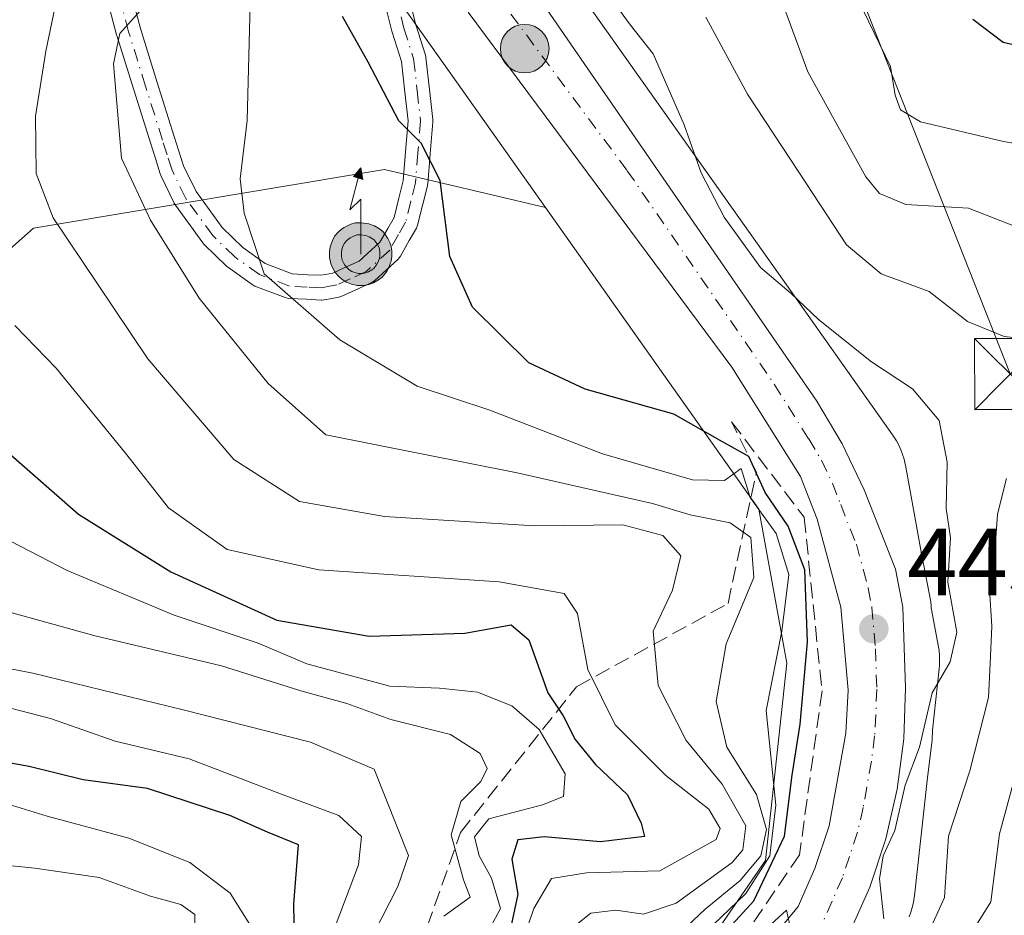
# Model space of a CAD drawing. Units: metres. Extents: x 637360 to 640073, y 4769141 to 4771483.
# Drawn here: x 637696 to 637800, y 4769464 to 4769558 of the extents above; entities that cross this region are included whole.
import ezdxf

# ---------------------------------------------------------------- set-up
doc = ezdxf.new("R2010")
doc.units = ezdxf.units.M
doc.header["$MEASUREMENT"] = 0
doc.linetypes.add('DGN Style 3', pattern=[2.307223458686699, 1.648016756204785, -0.6592067024819142])
doc.linetypes.add('DGN Style 4', pattern=[2.6384748266838614, 1.318413404963828, -0.6592067024819142, 0.001648016756204785, -0.6592067024819142])
for name, color, linetype, lineweight in [('Antena puntual', 7, 'Continuous', 0), ('Arbolado forestal CxS', 92, 'Continuous', 0), ('Camino Cxs', 7, 'Continuous', 0), ('Camino eje', 30, 'DGN Style 4', 13), ('Carretera de calzada única Cxs', 7, 'Continuous', 13), ('Carretera de calzada única eje', 7, 'DGN Style 4', 0), ('Comarca', 135, 'Continuous', 13), ('Curva de nivel maestra', 30, 'Continuous', 30), ('Curva de nivel normal', 30, 'Continuous', 0), ('Municipio CxS', 4, 'Continuous', 0), ('Núcleo urbano CxS', 7, 'Continuous', 0), ('Pista pavimentada Cxs', 135, 'Continuous', 0), ('Prado CxS', 92, 'Continuous', 0), ('Punto de cota en terreno', 7, 'Continuous', 0), ('Punto kilométrico de carretera', 7, 'Continuous', 0), ('Rótulo de punto de cota en terreno', 7, 'Continuous', 0), ('Talud superficial', 30, 'DGN Style 3', 0), ('Tendido', 6, 'Continuous', 0), ('Torre de tendido puntual', 7, 'Continuous', 0)]:
    doc.layers.add(name, color=color, linetype=linetype, lineweight=lineweight)
doc.styles.add('Style-Arial', font='txt')

# ---------------------------------------------------------------- blocks, each defined once
blk = doc.blocks.new('5PATER')
at = {"layer": 'Punto de cota en terreno', "linetype": 'Continuous', "lineweight": 0}
h = blk.add_hatch(color=51, dxfattribs=at)
edge = h.paths.add_edge_path()
edge.add_ellipse((0, 0), major_axis=(-0.1095731443231308, -0.1110710700762829), ratio=0.9994222409660322, start_angle=0, end_angle=360)
blk = doc.blocks.new('*U14')
at = {"layer": 'Camino Cxs', "color": 7, "linetype": 'Continuous', "lineweight": 0}
for points in [[(637706.2969000004, 4769567.1273, 475.9426999999997), (637708.8444999997, 4769557.4857, 463.5629000000045), (637710.6256999997, 4769551.7985, 473.9493999999977), (637712.4045000002, 4769546.112500001, 475.5099000000046), (637712.8985000001, 4769544.5711, 474.8669999999984), (637713.3909, 4769543.0273, 474.1278000000021), (637714.7006999999, 4769540.3091, 470.9465000000055), (637717.4501, 4769536.5165, 465.8940000000002), (637719.6249000002, 4769534.4211, 466.1386999999959), (637721.9929000001, 4769532.718499999, 468.5448000000034), (637724.8180999998, 4769531.632900001, 471.5400999999983), (637726.4747000001, 4769531.5485, 472.3965999999928), (637727.8617000004, 4769531.481100001, 472.8901999999944), (637728.3547, 4769531.572699999, 472.8393000000069), (637729.1205000002, 4769531.7183, 472.7627000000066), (637730.3857000005, 4769532.290300001, 472.5329999999958), (637731.8970999997, 4769532.9703, 471.5237999999954), (637734.0751, 4769534.959899999, 464.9670999999944), (637734.8935000002, 4769536.4099, 460.6978999999993), (637735.5571, 4769537.5825, 457.2979999999953), (637736.0641000001, 4769539.6007, 454.4777999999933), (637736.5235000001, 4769541.4431, 452.3586000000069), (637736.7795000002, 4769544.497300001, 450.9400000000023), (637737.0440999996, 4769547.739900001, 450.1886999999988), (637736.7033000002, 4769550.755100001, 449.7177999999985), (637736.3422999998, 4769553.9937, 449.1760999999969), (637735.3561000006, 4769557.0963, 448.8018000000012), (637735.3340999996, 4769557.1743, 448.7902000000031), (637733.7023, 4769563.688899999, 449.445200000002)], [(637736.3174999999, 4769563.9487, 447.9762000000047), (637737.8463000003, 4769557.8453, 447.9236999999994), (637738.8591, 4769554.6589, 448.4464000000008), (637738.9003, 4769554.490900001, 448.4762000000047), (637738.9121000003, 4769554.4091, 448.4916999999987), (637739.2868999997, 4769551.045100001, 449.1122000000032), (637739.6419000003, 4769547.906099999, 449.6465000000026), (637739.6501000002, 4769547.7601, 449.6722000000009), (637739.6458999999, 4769547.6545, 449.6923999999999), (637739.3706999999, 4769544.2829, 451.0256999999983), (637739.1054999996, 4769541.1215, 452.2673999999971), (637739.0903000003, 4769541.0045, 452.318299999999), (637739.0714999996, 4769540.9157, 452.355899999995), (637738.5862999996, 4769538.969500001, 453.2660999999935), (637738.0358999996, 4769536.7785, 455.4239999999991), (637737.9967, 4769536.6505, 455.6784999999945), (637737.9064999997, 4769536.454700001, 456.0964999999997), (637737.1568999998, 4769535.1305, 459.6490000000049), (637736.2341, 4769533.4957, 464.4906999999948), (637736.1010999996, 4769533.304500001, 465.0945000000065), (637735.9819, 4769533.180299999, 465.5384999999952), (637733.4968999998, 4769530.910300001, 471.5604000000022), (637733.3343000002, 4769530.7839, 471.8337000000029), (637733.1536999998, 4769530.684699999, 472.1144000000059), (637731.4545, 4769529.920100001, 473.2764000000025), (637730.0504999999, 4769529.285499999, 473.5893000000069), (637729.9599000001, 4769529.248500001, 473.6094000000012), (637729.7581000002, 4769529.1931, 473.6450999999943), (637728.8355, 4769529.0175, 473.7850000000035), (637728.1819000002, 4769528.8959, 473.8871000000072), (637727.9501, 4769528.8751, 473.915399999998), (637727.8869000003, 4769528.876700001, 473.9201999999932), (637726.3454999998, 4769528.9517, 474.0534999999945), (637724.4789000005, 4769529.046900001, 474.1609999999928), (637724.3192999996, 4769529.064900001, 474.1555999999982), (637724.0897000004, 4769529.127699999, 474.1025999999983), (637720.9039000003, 4769530.351700001, 472.1334999999963), (637720.7200999996, 4769530.439300001, 471.9585999999982), (637720.6113, 4769530.5097, 471.8218000000052), (637718.0312999999, 4769532.364700001, 467.7578000000067), (637717.9545, 4769532.4243, 467.6132999999973), (637717.8882999998, 4769532.483899999, 467.4716999999946), (637715.5632999997, 4769534.723900001, 468.9177000000054), (637715.4693, 4769534.8245, 469.0562999999966), (637715.4124999996, 4769534.897100001, 469.1451999999991), (637712.5274999999, 4769538.8771, 475.8944999999949), (637712.4543000003, 4769538.9901, 475.9997000000003), (637712.4089000003, 4769539.0757, 476.0388999999996), (637711.0091000004, 4769541.980699999, 478.0850000000065), (637710.9584999997, 4769542.100500001, 478.1946000000025), (637710.9414999997, 4769542.1501, 478.2366999999941), (637710.4219000004, 4769543.779300001, 478.6972999999998), (637709.9259000003, 4769545.3277, 479.013300000006), (637708.1445000004, 4769551.0219, 478.0902999999962), (637706.3547, 4769556.736500001, 467.0099000000046), (637706.3383, 4769556.793099999, 466.8772999999928), (637703.8173000002, 4769566.3343, 473.8800999999949)]]:
    blk.add_polyline3d(points, dxfattribs=at)
blk = doc.blocks.new('5HITCA')
at = {"layer": 'Comarca', "linetype": 'Continuous', "lineweight": 0}
h = blk.add_hatch(color=1, dxfattribs=at)
edge = h.paths.add_edge_path()
edge.add_arc((0, 0), 0.2558578010358639, 0, 360)
at = {"layer": 'Comarca', "color": 7, "linetype": 'Continuous', "lineweight": 0}
blk.add_circle((0, 0), 0.2558578010358639, dxfattribs=at)
blk = doc.blocks.new('5TTEND')
at = {"layer": 'Municipio CxS', "color": 7, "linetype": 'Continuous', "lineweight": 0}
for p, q in [((-0.375, 0.3754), (0.375, -0.3746)), ((0.3720000000000001, 0.3784000000000001), (-0.3720000000000001, -0.3776))]:
    blk.add_line(p, q, dxfattribs=at)
at = {"layer": 'Municipio CxS', "color": 7, "linetype": 'Continuous', "lineweight": 0, "flags": 128}
blk.add_lwpolyline([(-0.375, -0.3746), (0.375, -0.3746), (0.375, 0.3754), (-0.375, 0.3754), (-0.3720000000000001, -0.3776)], dxfattribs=at)
blk = doc.blocks.new('5ANTEN')
at = {"layer": 'Pista pavimentada Cxs', "linetype": 'Continuous', "lineweight": 0, "extrusion": (0, 0, -1)}
blk.add_hatch(color=5, dxfattribs=at).paths.add_polyline_path([(-0.0254, 0.7572), (-0.0074, 0.8788), (0.0718, 0.7896000000000001)])
at = {"layer": 'Pista pavimentada Cxs', "linetype": 'Continuous', "lineweight": 0}
for points in [[(0.039, -0.3583), (-0.0328, -0.3574), (-0.09210000000000002, -0.3441000000000001), (-0.1438, -0.3251), (-0.1919, -0.2949), (-0.2269, -0.263), (-0.2647, -0.2219), (-0.2906, -0.178), (-0.3112, -0.1303), (-0.3232, -0.064), (-0.3252, -0.0046), (-0.3178, 0.0489), (-0.2941, 0.1163), (-0.2696, 0.1597), (-0.2321, 0.2034), (-0.1989, 0.2326), (-0.171, 0.2528), (-0.099, 0.2862), (-0.0524, 0.2994), (0.0124, 0.3021), (0.0915, 0.2914), (0.1483, 0.269), (0.2024, 0.2377), (0.2338, 0.2116), (0.2578, 0.185), (0.291, 0.1357), (0.312, 0.0935), (0.3246, 0.05110000000000001), (0.3333, 0.0027), (0.3324, -0.0536), (0.3246, -0.1024), (0.305, -0.1598), (0.2789, -0.2113), (0.2476, -0.2515), (0.229, -0.2727), (0.1906, -0.3008), (0.1399, -0.3302), (0.0916, -0.3488000000000001)], [(0.0285, -0.2317), (-0.018, -0.2311), (-0.0563, -0.2225), (-0.0877, -0.2109), (-0.1151, -0.1938), (-0.1376, -0.1733), (-0.1625, -0.1461), (-0.1776, -0.1206), (-0.1893, -0.0935), (-0.1971, -0.0505), (-0.1984, -0.0112), (-0.1942, 0.019), (-0.1785, 0.06380000000000001), (-0.1655, 0.0867), (-0.1419, 0.1143), (-0.1199, 0.1337), (-0.1067, 0.1432), (-0.0549, 0.1672), (-0.0323, 0.1736), (0.006500000000000001, 0.1753), (0.0594, 0.1681), (0.0931, 0.1548), (0.1298, 0.1336), (0.146, 0.1201), (0.1579, 0.1069), (0.1815, 0.0719), (0.1939, 0.047), (0.2013, 0.0218), (0.2066, -0.0076), (0.2061, -0.0426), (0.2014, -0.0718), (0.1882, -0.1105), (0.1716, -0.1432), (0.1501, -0.1709), (0.1431, -0.1788), (0.1213, -0.1948), (0.08510000000000001, -0.2158), (0.0573, -0.2265)]]:
    blk.add_hatch(color=5, dxfattribs=at).paths.add_polyline_path(points)
at = {"layer": 'Pista pavimentada Cxs', "color": 7, "linetype": 'Continuous', "lineweight": 0, "elevation": 0.05, "flags": 128}
blk.add_lwpolyline([(0.007, -0.0288), (0.0074, 0.5504), (-0.1102, 0.4384), (0.0074, 0.8788)], dxfattribs=at)
at = {"layer": 'Pista pavimentada Cxs', "color": 7, "linetype": 'Continuous', "lineweight": 0, "flags": 128}
for points in [[(-0.2321, 0.2034), (-0.2696, 0.1597), (-0.2941, 0.1163), (-0.3178, 0.0489), (-0.3252, -0.0046), (-0.3232, -0.064), (-0.3112, -0.1303), (-0.2906, -0.178), (-0.2647, -0.2219), (-0.2269, -0.263), (-0.1919, -0.2949), (-0.1438, -0.3251), (-0.09210000000000002, -0.3441000000000001), (-0.0328, -0.3574), (0.039, -0.3583), (0.0916, -0.3488000000000001), (0.1399, -0.3302), (0.1906, -0.3008), (0.229, -0.2727), (0.2476, -0.2515), (0.2789, -0.2113), (0.305, -0.1598), (0.3246, -0.1024), (0.3324, -0.0536), (0.3333, 0.0027), (0.3246, 0.05110000000000001), (0.312, 0.0935), (0.291, 0.1357), (0.2578, 0.185), (0.2338, 0.2116), (0.2024, 0.2377), (0.1483, 0.269), (0.0915, 0.2914), (0.0124, 0.3021), (-0.0524, 0.2994), (-0.099, 0.2862), (-0.171, 0.2528), (-0.1989, 0.2326)], [(-0.1419, 0.1143), (-0.1655, 0.0867), (-0.1785, 0.06380000000000001), (-0.1942, 0.019), (-0.1984, -0.0112), (-0.1971, -0.0505), (-0.1893, -0.0935), (-0.1776, -0.1206), (-0.1625, -0.1461), (-0.1376, -0.1733), (-0.1151, -0.1938), (-0.0877, -0.2109), (-0.0563, -0.2225), (-0.018, -0.2311), (0.0285, -0.2317), (0.0573, -0.2265), (0.08510000000000001, -0.2158), (0.1213, -0.1948), (0.1431, -0.1788), (0.1501, -0.1709), (0.1716, -0.1432), (0.1882, -0.1105), (0.2014, -0.0718), (0.2061, -0.0426), (0.2066, -0.0076), (0.2013, 0.0218), (0.1939, 0.047), (0.1815, 0.0719), (0.1579, 0.1069), (0.146, 0.1201), (0.1298, 0.1336), (0.0931, 0.1548), (0.0594, 0.1681), (0.006500000000000001, 0.1753), (-0.0323, 0.1736), (-0.0549, 0.1672), (-0.1067, 0.1432), (-0.1199, 0.1337)]]:
    blk.add_lwpolyline(points, close=True, dxfattribs=at)
at = {"layer": 'Pista pavimentada Cxs', "color": 7, "linetype": 'Continuous', "lineweight": 0}
blk.add_3dface([(0.0074, 0.8788, 0.05), (0.0254, 0.7572, 0.05), (-0.0718, 0.7896000000000001, 0.05)], dxfattribs=at)

msp = doc.modelspace()

# ---------------------------------------------------------------- linework, layer by layer
at = {"layer": 'Arbolado forestal CxS', "color": 92, "linetype": 'Continuous', "lineweight": 0}
for points in [[(637789.8049, 4769463.9301, 444.1131000000024), (637789.9892999995, 4769464.420100001, 444.0239000000002), (637790.1413000004, 4769464.9209, 443.9468000000052), (637790.2600999996, 4769465.4309, 443.8821000000025), (637790.3453000003, 4769465.9473, 443.8303000000015), (637790.3667000001, 4769466.123500001, 443.8156000000017), (637791.6942999996, 4769478.2863, 444.5054999999993), (637792.2150999998, 4769482.293500001, 445.2084000000032), (637792.2383000003, 4769482.579299999, 445.2572999999975), (637792.2719000002, 4769483.5779, 445.354800000001), (637792.9776999997, 4769490.0437, 445.6901000000071), (637793.0078999996, 4769490.388499999, 445.7060999999958), (637793.0251000002, 4769490.911699999, 445.7505999999995), (637793.0078999996, 4769491.434900001, 445.8196999999927), (637792.9565000003, 4769491.955900001, 445.9131000000052), (637792.8958999999, 4769492.343499999, 445.9986999999965), (637792.1436999999, 4769496.478499999, 446.1765000000014), (637792.1385000005, 4769496.638699999, 446.1726999999955), (637792.0910999998, 4769497.0799, 446.1600000000035), (637791.3277000004, 4769501.108700001, 446.0209000000032), (637791.2505000001, 4769501.3893, 446.0127999999968), (637789.4161, 4769511.4747, 445.9121000000014), (637789.3914999999, 4769511.603700001, 445.9103999999934), (637789.2725000001, 4769512.113700001, 445.9067000000068), (637789.1206999999, 4769512.614700001, 445.8944999999949), (637788.9360999997, 4769513.104699999, 445.8445000000065), (637788.7200999996, 4769513.581499999, 445.8053999999975), (637788.4732999997, 4769514.043099999, 445.7785000000004), (637788.1969, 4769514.487700001, 445.764599999995), (637788.0740999999, 4769514.6665, 445.7629000000015), (637775.0195000004, 4769533.1021, 444.5498999999982), (637755.9671, 4769560.008099999, 445.7736000000005)], [(637755.9671, 4769560.008099999, 445.7736000000005), (637775.0195000004, 4769533.1021, 444.5498999999982), (637788.0740999999, 4769514.6665, 445.7629000000015), (637788.1969, 4769514.487700001, 445.764599999995), (637788.4732999997, 4769514.043099999, 445.7785000000004), (637788.7200999996, 4769513.581499999, 445.8053999999975), (637788.9360999997, 4769513.104699999, 445.8445000000065), (637789.1206999999, 4769512.614700001, 445.8944999999949), (637789.2725000001, 4769512.113700001, 445.9067000000068), (637789.3914999999, 4769511.603700001, 445.9103999999934), (637789.4161, 4769511.4747, 445.9121000000014), (637791.2505000001, 4769501.3893, 446.0127999999968), (637791.3277000004, 4769501.108700001, 446.0209000000032), (637792.0910999998, 4769497.0799, 446.1600000000035), (637792.1385000005, 4769496.638699999, 446.1726999999955), (637792.1436999999, 4769496.478499999, 446.1765000000014), (637792.8958999999, 4769492.343499999, 445.9986999999965), (637792.9565000003, 4769491.955900001, 445.9131000000052), (637793.0078999996, 4769491.434900001, 445.8196999999927), (637793.0251000002, 4769490.911699999, 445.7505999999995), (637793.0078999996, 4769490.388499999, 445.7060999999958), (637792.9776999997, 4769490.0437, 445.6901000000071), (637792.2719000002, 4769483.5779, 445.354800000001), (637792.2383000003, 4769482.579299999, 445.2572999999975), (637792.2150999998, 4769482.293500001, 445.2084000000032), (637791.6942999996, 4769478.2863, 444.5054999999993), (637790.3667000001, 4769466.123500001, 443.8156000000017), (637790.3453000003, 4769465.9473, 443.8303000000015), (637790.2600999996, 4769465.4309, 443.8821000000025), (637790.1413000004, 4769464.9209, 443.9468000000052), (637789.9892999995, 4769464.420100001, 444.0239000000002), (637789.8049, 4769463.9301, 444.1131000000024)], [(637672.8384999996, 4769514.496300001, 479.5182999999961), (637697.5796999997, 4769536.454700001, 466.8907999999938), (637734.5431000004, 4769542.617500001, 451.6367999999929), (637751.4993000004, 4769538.631300001, 446.9440000000032), (637773.9914999995, 4769506.8673, 452.1968999999954), (637776.9458999997, 4769490.624500001, 456.2736000000005), (637774.6801000005, 4769469.867500001, 459.6401000000042), (637748.8651000002, 4769432.390699999, 453.6909000000014)], [(637751.4993000004, 4769538.631300001, 446.9440000000032), (637734.5431000004, 4769542.617500001, 451.6367999999929), (637697.5796999997, 4769536.454700001, 466.8907999999938), (637672.8384999996, 4769514.496300001, 479.5182999999961)], [(637751.4993000004, 4769538.631300001, 446.9440000000032), (637773.9914999995, 4769506.8673, 452.1968999999954), (637776.9458999997, 4769490.624500001, 456.2736000000005), (637774.6801000005, 4769469.867500001, 459.6401000000042), (637748.8651000002, 4769432.390699999, 453.6909000000014)]]:
    msp.add_polyline3d(points, dxfattribs=at)
at = {"layer": 'Camino Cxs', "color": 7, "linetype": 'Continuous', "lineweight": 0}
for points in [[(637706.2969000004, 4769567.1273, 475.9426999999997), (637708.8444999997, 4769557.4857, 463.5629000000045), (637710.6256999997, 4769551.7985, 473.9493999999977), (637712.4045000002, 4769546.112500001, 475.5099000000046), (637712.8985000001, 4769544.5711, 474.8669999999984), (637713.3909, 4769543.0273, 474.1278000000021), (637714.7006999999, 4769540.3091, 470.9465000000055), (637717.4501, 4769536.5165, 465.8940000000002), (637719.6249000002, 4769534.4211, 466.1386999999959), (637721.9929000001, 4769532.718499999, 468.5448000000034), (637724.8180999998, 4769531.632900001, 471.5400999999983), (637726.4747000001, 4769531.5485, 472.3965999999928), (637727.8617000004, 4769531.481100001, 472.8901999999944), (637728.3547, 4769531.572699999, 472.8393000000069), (637729.1205000002, 4769531.7183, 472.7627000000066), (637730.3857000005, 4769532.290300001, 472.5329999999958), (637731.8970999997, 4769532.9703, 471.5237999999954), (637734.0751, 4769534.959899999, 464.9670999999944), (637734.8935000002, 4769536.4099, 460.6978999999993), (637735.5571, 4769537.5825, 457.2979999999953), (637736.0641000001, 4769539.6007, 454.4777999999933), (637736.5235000001, 4769541.4431, 452.3586000000069), (637736.7795000002, 4769544.497300001, 450.9400000000023), (637737.0440999996, 4769547.739900001, 450.1886999999988), (637736.7033000002, 4769550.755100001, 449.7177999999985), (637736.3422999998, 4769553.9937, 449.1760999999969), (637735.3561000006, 4769557.0963, 448.8018000000012), (637735.3340999996, 4769557.1743, 448.7902000000031), (637733.7023, 4769563.688899999, 449.445200000002)], [(637736.3174999999, 4769563.9487, 447.9762000000047), (637737.8463000003, 4769557.8453, 447.9236999999994), (637738.8591, 4769554.6589, 448.4464000000008), (637738.9003, 4769554.490900001, 448.4762000000047), (637738.9121000003, 4769554.4091, 448.4916999999987), (637739.2868999997, 4769551.045100001, 449.1122000000032), (637739.6419000003, 4769547.906099999, 449.6465000000026), (637739.6501000002, 4769547.7601, 449.6722000000009), (637739.6458999999, 4769547.6545, 449.6923999999999), (637739.3706999999, 4769544.2829, 451.0256999999983), (637739.1054999996, 4769541.1215, 452.2673999999971), (637739.0903000003, 4769541.0045, 452.318299999999), (637739.0714999996, 4769540.9157, 452.355899999995), (637738.5862999996, 4769538.969500001, 453.2660999999935), (637738.0358999996, 4769536.7785, 455.4239999999991), (637737.9967, 4769536.6505, 455.6784999999945), (637737.9064999997, 4769536.454700001, 456.0964999999997), (637737.1568999998, 4769535.1305, 459.6490000000049), (637736.2341, 4769533.4957, 464.4906999999948), (637736.1010999996, 4769533.304500001, 465.0945000000065), (637735.9819, 4769533.180299999, 465.5384999999952), (637733.4968999998, 4769530.910300001, 471.5604000000022), (637733.3343000002, 4769530.7839, 471.8337000000029), (637733.1536999998, 4769530.684699999, 472.1144000000059), (637731.4545, 4769529.920100001, 473.2764000000025), (637730.0504999999, 4769529.285499999, 473.5893000000069), (637729.9599000001, 4769529.248500001, 473.6094000000012), (637729.7581000002, 4769529.1931, 473.6450999999943), (637728.8355, 4769529.0175, 473.7850000000035), (637728.1819000002, 4769528.8959, 473.8871000000072), (637727.9501, 4769528.8751, 473.915399999998), (637727.8869000003, 4769528.876700001, 473.9201999999932), (637726.3454999998, 4769528.9517, 474.0534999999945), (637724.4789000005, 4769529.046900001, 474.1609999999928), (637724.3192999996, 4769529.064900001, 474.1555999999982), (637724.0897000004, 4769529.127699999, 474.1025999999983), (637720.9039000003, 4769530.351700001, 472.1334999999963), (637720.7200999996, 4769530.439300001, 471.9585999999982), (637720.6113, 4769530.5097, 471.8218000000052), (637718.0312999999, 4769532.364700001, 467.7578000000067), (637717.9545, 4769532.4243, 467.6132999999973), (637717.8882999998, 4769532.483899999, 467.4716999999946), (637715.5632999997, 4769534.723900001, 468.9177000000054), (637715.4693, 4769534.8245, 469.0562999999966), (637715.4124999996, 4769534.897100001, 469.1451999999991), (637712.5274999999, 4769538.8771, 475.8944999999949), (637712.4543000003, 4769538.9901, 475.9997000000003), (637712.4089000003, 4769539.0757, 476.0388999999996), (637711.0091000004, 4769541.980699999, 478.0850000000065), (637710.9584999997, 4769542.100500001, 478.1946000000025), (637710.9414999997, 4769542.1501, 478.2366999999941), (637710.4219000004, 4769543.779300001, 478.6972999999998), (637709.9259000003, 4769545.3277, 479.013300000006), (637708.1445000004, 4769551.0219, 478.0902999999962), (637706.3547, 4769556.736500001, 467.0099000000046), (637706.3383, 4769556.793099999, 466.8772999999928), (637703.8173000002, 4769566.3343, 473.8800999999949)]]:
    msp.add_polyline3d(points, dxfattribs=at)
at = {"layer": 'Camino eje', "color": 30, "linetype": 'DGN Style 4', "lineweight": 13}
msp.add_polyline3d([(637734.9633, 4769564.004699999, 448.8447000000015), (637736.5950999996, 4769557.4901, 448.3053999999975), (637737.6201, 4769554.265100001, 448.6690999999992), (637737.9951, 4769550.9001, 449.3083999999944), (637738.3501000004, 4769547.7601, 449.8748999999953), (637738.0751, 4769544.390100001, 450.778999999995), (637737.8101000005, 4769541.2301, 451.9330000000046), (637737.3251, 4769539.2851, 453.2905000000028), (637736.7751000002, 4769537.095100001, 456.2232999999979), (637736.0251000002, 4769535.770099999, 460.1650999999983), (637735.1051000003, 4769534.140100001, 464.9774000000034), (637732.6201, 4769531.870100001, 472.4483999999939), (637730.9200999998, 4769531.1051, 472.9182000000001), (637729.5151000004, 4769530.470100001, 473.2032000000036), (637728.5950999996, 4769530.295100001, 473.3185999999987), (637727.9501, 4769530.175100001, 473.4026000000013), (637726.4101, 4769530.2501, 473.2063999999955), (637724.5450999998, 4769530.345100001, 472.7758000000031), (637721.3701, 4769531.565099999, 470.219299999997), (637718.7901, 4769533.420100001, 467.0697999999975), (637716.4650999998, 4769535.6601, 467.7029999999941), (637713.5800999999, 4769539.640100001, 473.6079000000027), (637712.1801000005, 4769542.545100001, 477.0837000000029), (637711.6601, 4769544.175100001, 477.127999999997), (637711.1651, 4769545.720100001, 477.3018000000012), (637709.3850999996, 4769551.4101, 476.0100999999996), (637707.5950999996, 4769557.1251, 465.4891999999964), (637705.0401, 4769566.795100001, 474.8173999999999)], dxfattribs=at)
at = {"layer": 'Carretera de calzada única Cxs', "color": 7, "linetype": 'Continuous', "lineweight": 13}
for points in [[(637749.1201, 4769563.1801, 457.2041999999929), (637780.0800999999, 4769518.2301, 449.3071000000054), (637782.7701000003, 4769513.7301, 447.3601000000053), (637785.0800999999, 4769508.890100001, 447.0031000000017), (637788.3800999997, 4769500.550100001, 446.248900000006), (637789.1401000004, 4769496.540100001, 446.2370999999985), (637789.4200999998, 4769488.030099999, 446.9646999999969), (637789.2401000002, 4769482.6801, 448.1254999999946), (637788.5500999996, 4769477.370100001, 447.3175999999949), (637787.3601000002, 4769472.140100001, 445.8524000000034), (637785.6801000005, 4769467.0601, 447.6842999999935), (637783.5100999996, 4769462.1601, 447.9403000000021)], [(637749.1201, 4769563.1801, 457.2041999999929), (637780.0800999999, 4769518.2301, 449.3071000000054), (637782.7701000003, 4769513.7301, 447.3601000000053), (637785.0800999999, 4769508.890100001, 447.0031000000017), (637788.3800999997, 4769500.550100001, 446.248900000006), (637789.1401000004, 4769496.540100001, 446.2370999999985), (637789.4200999998, 4769488.030099999, 446.9646999999969), (637789.2401000002, 4769482.6801, 448.1254999999946), (637788.5500999996, 4769477.370100001, 447.3175999999949), (637787.3601000002, 4769472.140100001, 445.8524000000034), (637785.6801000005, 4769467.0601, 447.6842999999935), (637783.5100999996, 4769462.1601, 447.9403000000021)], [(637774.7701000003, 4769460.920100001, 447.9668999999994), (637778.1300999997, 4769465.0101, 447.4186000000045), (637779.8800999997, 4769469.020099999, 448.5029000000068), (637781.3800999997, 4769473.520099999, 447.6885000000038), (637783.1300999997, 4769483.280099999, 446.3622000000032), (637783.3800999997, 4769487.790100001, 446.8862999999984), (637782.6300999997, 4769496.540100001, 448.3239999999933), (637780.1300999997, 4769505.800100001, 451.2560999999987), (637778.3800999997, 4769510.3101, 452.8678000000073), (637771.1201, 4769521.8201, 457.6166999999987), (637743.3501000004, 4769559.1801, 447.8757999999943)], [(637774.7701000003, 4769460.920100001, 447.9668999999994), (637778.1300999997, 4769465.0101, 447.4186000000045), (637779.8800999997, 4769469.020099999, 448.5029000000068), (637781.3800999997, 4769473.520099999, 447.6885000000038), (637783.1300999997, 4769483.280099999, 446.3622000000032), (637783.3800999997, 4769487.790100001, 446.8862999999984), (637782.6300999997, 4769496.540100001, 448.3239999999933), (637780.1300999997, 4769505.800100001, 451.2560999999987), (637778.3800999997, 4769510.3101, 452.8678000000073), (637771.1201, 4769521.8201, 457.6166999999987), (637743.3501000004, 4769559.1801, 447.8757999999943)]]:
    msp.add_polyline3d(points, dxfattribs=at)
at = {"layer": 'Carretera de calzada única eje', "color": 7, "linetype": 'DGN Style 4', "lineweight": 0}
msp.add_polyline3d([(637746.2301000003, 4769561.1801, 451.5515000000014), (637760.1201, 4769542.5001, 449.4480999999942), (637775.6001000004, 4769520.020099999, 452.0142999999953), (637779.2301000003, 4769514.270099999, 449.9787999999971), (637780.5701000001, 4769512.020099999, 448.9985000000015), (637781.7301000003, 4769509.600099999, 447.5228000000062), (637782.6001000004, 4769507.340100001, 446.2002000000066), (637784.2500999998, 4769503.170100001, 446.6263000000035), (637785.5000999998, 4769498.540100001, 446.8772999999928), (637785.8800999997, 4769496.540100001, 446.7145000000019), (637786.2600999996, 4769492.1601, 446.284799999994), (637786.4001000002, 4769487.9101, 446.1646000000038), (637786.3101000005, 4769485.2301, 446.1888999999938), (637786.1801000005, 4769482.9801, 446.2041999999929), (637785.8400999998, 4769480.3201, 446.1055999999954), (637784.9700999996, 4769475.440099999, 445.7464999999939), (637784.3701, 4769472.8301, 445.5290999999997), (637783.5301000001, 4769470.290100001, 445.7244000000064), (637782.7801000001, 4769468.040100001, 445.5936999999976), (637781.7001, 4769465.590100001, 446.1181999999972), (637780.8201000001, 4769463.5801, 446.2073999999994)], dxfattribs=at)
at = {"layer": 'Curva de nivel maestra', "color": 30, "linetype": 'Continuous', "lineweight": 30, "flags": 128}
for points, elevation in [([(637765.7999999998, 4769457.2401), (637773.4600000001, 4769465.600099999), (637776.7000000002, 4769472.4101), (637777.5, 4769478.8301), (637778.3399999999, 4769484.210100001), (637779.0899999999, 4769492.880100001), (637778.8300000001, 4769500.4801), (637777.0800000001, 4769505.0601), (637774.6399999997, 4769508.620100001), (637772.9199999999, 4769512.4001), (637770.1600000003, 4769513.9301), (637765.0199999996, 4769516.870100001), (637755.6799999997, 4769519.4801), (637749.7699999996, 4769522.280099999), (637743.8200000003, 4769528.130100001), (637741.4199999999, 4769533.460100001), (637740.4000000004, 4769541.460100001), (637738.4199999999, 4769545.4001), (637736.0800000001, 4769547.7401), (637732.8200000003, 4769553.9101), (637730.1200000001, 4769558.720100001)], 450), ([(637796.5300000003, 4769558.450099999), (637799.7300000006, 4769556.020099999), (637808.0199999996, 4769554.100099999)], 425), ([(637694.3600000005, 4769513.3201), (637702.3200000003, 4769506.3301), (637712.0499999998, 4769500.270099999), (637723.2300000006, 4769495.1501), (637732.9400000004, 4769493.4901), (637743.0300000003, 4769493.8101), (637747.9000000004, 4769494.6601), (637749.7599999999, 4769493.110099999), (637751.7599999999, 4769487.5101), (637753.3600000005, 4769485.090100001), (637754.6500000004, 4769482.600099999), (637756.7800000003, 4769479.9801), (637760.1299999999, 4769476.7601), (637761.5899999999, 4769473.780099999), (637761.9299999997, 4769472.380100001), (637757.2999999998, 4769471.8201), (637751.3600000005, 4769472.340100001), (637748.6100000005, 4769472.040100001), (637747.9699999997, 4769470.0101), (637748.5899999999, 4769466.300100001), (637747.7300000006, 4769462.200099999)], 475), ([(637693.29, 4769424.470100001), (637697.7599999999, 4769432.5101), (637700.8899999997, 4769438.800100001), (637705.3300000001, 4769445.670100001), (637708.6600000003, 4769450.340100001), (637715.04, 4769454.420100001), (637722.8899999997, 4769458.520099999), (637725.0800000001, 4769461.4801), (637725, 4769465.3101), (637725.5099999999, 4769471.4901), (637722.2199999997, 4769472.840100001), (637718.2800000003, 4769474.600099999), (637709.5899999999, 4769477.450099999), (637702.8099999997, 4769478.340100001), (637697.1100000005, 4769479.7501), (637689.4800000006, 4769481.120100001)], 500)]:
    msp.add_lwpolyline(points, dxfattribs=dict(at, elevation=elevation))
at = {"layer": 'Curva de nivel normal', "color": 30, "linetype": 'Continuous', "lineweight": 0, "flags": 128}
for points, elevation in [([(637802.8600000005, 4769535.9), (637796.0499999998, 4769538.560000001), (637789.4500000002, 4769538.949999999), (637786.7000000002, 4769540.100000001), (637785.2599999999, 4769541.850000001), (637779.1500000004, 4769552.92), (637774.2599999999, 4769566.189999999)], 435), ([(637700.7999999998, 4769564.350000001), (637698.9000000004, 4769555.100000001), (637697.79, 4769548.24), (637697.8600000005, 4769542.199999999), (637699.6600000003, 4769537.550000001), (637704.3399999999, 4769530.58), (637709.6200000001, 4769522.67), (637718.6799999997, 4769512.09), (637725.5999999996, 4769507.67), (637734.54, 4769506.100000001), (637750.3600000005, 4769505.109999999), (637759.6500000004, 4769505.210000001), (637763.8799999999, 4769504.08), (637765.7699999996, 4769501.939999999), (637764.9000000004, 4769498.32), (637762.8399999999, 4769494), (637763.3899999997, 4769488.300000001), (637766.3200000003, 4769482.480000001), (637770.1299999999, 4769477.91), (637772.6200000001, 4769473.5), (637772.2800000003, 4769470.980000001), (637771.1699999999, 4769469.630000001), (637765.29, 4769465.380000001), (637761.8399999999, 4769464.199999999), (637758.9299999997, 4769464.640000001), (637756.29, 4769464.300000001), (637753.8899999997, 4769462.4)], 465), ([(637720.5, 4769564.180000001), (637720.0999999996, 4769547.77), (637719.3499999996, 4769541.65), (637719.7800000003, 4769538.02), (637721.8899999997, 4769531.630000001), (637729.8600000005, 4769524.67), (637738, 4769519.800000001), (637745.6500000004, 4769517.289999999), (637757.5199999996, 4769512.67), (637766.9800000006, 4769509.960000001), (637770.3499999996, 4769509.890000001), (637772.1299999999, 4769511.140000001), (637773.0599999997, 4769508.100000001), (637775.8200000003, 4769504.300000001), (637777.1399999997, 4769499.99), (637776.4000000004, 4769494), (637774.75, 4769485.67), (637775.7800000003, 4769475.689999999), (637775.1299999999, 4769470.34), (637772.5999999996, 4769466.380000001), (637767.4600000001, 4769461.439999999)], 455), ([(637756.7699999996, 4769562.859999999), (637760.4600000001, 4769557.810000001), (637762.8499999996, 4769554.800000001), (637766.0999999996, 4769547.33), (637767.9000000004, 4769542.27), (637770.3300000001, 4769537.619999999), (637774.1699999999, 4769532.310000001), (637777.3799999999, 4769529.57), (637780.2800000003, 4769526.83), (637785.8600000005, 4769522.380000001), (637790.1799999997, 4769519.51), (637792.9600000001, 4769516.180000001), (637793.8200000003, 4769511.789999999), (637793.7199999997, 4769506.939999999), (637794.1600000003, 4769503.83), (637793.8700000001, 4769499.16), (637794.8399999999, 4769493.890000001), (637794.1200000001, 4769490.77), (637792.2199999997, 4769487.52), (637790.9000000004, 4769481.800000001), (637789.4000000004, 4769477.789999999), (637788.3099999997, 4769473.01), (637787.0800000001, 4769470.359999999), (637786.7000000002, 4769467.930000001), (637787.1299999999, 4769463.710000001)], 445), ([(637815.8799999999, 4769542.850000001), (637799.75, 4769545.57), (637791.0099999999, 4769547.66), (637788.9100000003, 4769548.92), (637788.3499999996, 4769550.449999999), (637787.8600000005, 4769553.480000001), (637784.9600000001, 4769559.390000001)], 430), ([(637708.8099999997, 4769559.34), (637706.6600000003, 4769556.949999999), (637706.0199999996, 4769553.75), (637706.8600000005, 4769543.83), (637709.9100000003, 4769537.289999999), (637715.0300000003, 4769529.07), (637722.3099999997, 4769520.09), (637728.3600000005, 4769514.680000001), (637748.5199999996, 4769510.67), (637756.8799999999, 4769508.779999999), (637762.7800000003, 4769507.460000001), (637766.7400000002, 4769506.27), (637770.9600000001, 4769505.430000001), (637773.1500000004, 4769503.859999999), (637773.4600000001, 4769499.66), (637770.5499999998, 4769492.66), (637769.4800000006, 4769486.609999999), (637770.6200000001, 4769481.800000001), (637773.7400000002, 4769476.800000001), (637774.79, 4769473.119999999), (637774.1799999997, 4769470.350000001), (637772.0300000003, 4769467.76), (637768.3200000003, 4769464.730000001), (637763.9199999999, 4769460.57)], 460), ([(637805.7199999997, 4769524.42), (637799.8099999997, 4769525.050000001), (637795.9699999997, 4769526.619999999), (637791.9299999997, 4769529.77), (637786.8799999999, 4769531.630000001), (637783.2000000002, 4769534.689999999), (637778.2800000003, 4769542.24), (637772.79, 4769550.57), (637768.3899999997, 4769558.65)], 440), ([(637695.5999999996, 4769526.189999999), (637699.9699999997, 4769521.699999999), (637707.2800000003, 4769512.74), (637711.8200000003, 4769507), (637717.9800000006, 4769502.619999999), (637727.6500000004, 4769500.449999999), (637746.6200000001, 4769499.210000001), (637753.4900000002, 4769497.960000001), (637754.8799999999, 4769495.859999999), (637755.9800000006, 4769489.960000001), (637758.8600000005, 4769484.16), (637764.1900000004, 4769478.800000001), (637768.7100000001, 4769475.26), (637769.9100000003, 4769473.220000001), (637769.4699999997, 4769472.07), (637763.54, 4769468.76), (637755.8399999999, 4769468.560000001), (637752.1600000003, 4769467.949999999), (637750.29, 4769464.82), (637748.3600000005, 4769459.15)], 470), ([(637790.0199999996, 4769458.230000001), (637793.54, 4769465.949999999), (637793.9600000001, 4769472.41), (637796.2100000001, 4769479.289999999), (637798.1699999999, 4769487.039999999), (637798.3600000005, 4769490.619999999), (637798.5099999999, 4769494.550000001), (637798.2800000003, 4769498.390000001), (637798.8499999996, 4769502.33), (637799.1200000001, 4769506.33), (637800.0800000001, 4769510.09)], 440), ([(637745.7199999997, 4769462.850000001), (637746.7800000003, 4769464.800000001), (637745.8099999997, 4769468.01), (637744.5300000003, 4769470.34), (637744.0300000003, 4769472.34), (637745.5499999998, 4769474.26), (637751.1900000004, 4769475.710000001), (637753.4199999999, 4769476.600000001), (637753.5800000001, 4769479), (637750.8300000001, 4769483.640000001), (637747.9699999997, 4769486.140000001), (637744.3399999999, 4769487.58), (637740.3600000005, 4769487.99), (637735.0999999996, 4769488.230000001), (637726.3799999999, 4769490.560000001), (637721.2400000002, 4769492.75), (637712.4000000004, 4769495.689999999), (637701.1399999997, 4769500.41), (637686.2400000002, 4769508.07)], 480), ([(637689.9699999997, 4769497.430000001), (637703.9500000002, 4769493.539999999), (637717.3899999997, 4769490.350000001), (637725.7400000002, 4769487.74), (637730.5700000003, 4769486.380000001), (637735.2300000006, 4769484.689999999), (637741.5, 4769483.119999999), (637744.6399999997, 4769481.109999999), (637745.3600000005, 4769479.560000001), (637744.6900000004, 4769478.189999999), (637742.5899999999, 4769476.08), (637741.5800000001, 4769472.550000001), (637742.8700000001, 4769467.83), (637743.5700000003, 4769466.01), (637740.79, 4769463.99)], 485), ([(637694.4500000002, 4769406.060000001), (637696.2800000003, 4769409.58), (637697.8200000003, 4769416.689999999), (637699.6600000003, 4769420.930000001), (637704.3399999999, 4769426.01), (637709.8200000003, 4769431.01), (637713.1699999999, 4769437.960000001), (637716.4800000006, 4769443.800000001), (637720.3600000005, 4769448.02), (637724.5199999996, 4769450.550000001), (637728.8899999997, 4769452.390000001), (637731.5199999996, 4769454.390000001), (637732.5499999998, 4769457.189999999), (637733.4600000001, 4769462.25), (637735.9400000004, 4769467.130000001), (637737.0700000003, 4769470.369999999), (637733.4800000006, 4769479.460000001), (637726.7699999996, 4769482.310000001), (637713.3399999999, 4769485.730000001), (637697.5300000003, 4769489.58), (637687.0199999996, 4769491.619999999)], 490), ([(637696.04, 4769423.82), (637700.6900000004, 4769429.59), (637705.7000000002, 4769436.07), (637708.6100000005, 4769442.34), (637711.6299999999, 4769447.699999999), (637715.2599999999, 4769450.699999999), (637721.79, 4769453.560000001), (637726.5199999996, 4769455.01), (637728.5800000001, 4769457.16), (637729.3499999996, 4769462.890000001), (637731.8099999997, 4769469.390000001), (637732.1399999997, 4769472.4), (637729.7400000002, 4769474.59), (637723.5999999996, 4769476.880000001), (637713.9800000006, 4769480.550000001), (637706.1799999997, 4769482.42), (637699.3600000005, 4769484.800000001), (637694.0300000003, 4769486.17)], 495), ([(637792.4900000002, 4769455.980000001), (637798.4199999999, 4769465.5), (637799.3200000003, 4769472.67), (637801.6799999997, 4769481.34)], 435), ([(637695.8700000001, 4769437.34), (637701.8099999997, 4769448.680000001), (637705.5, 4769452.99), (637708.0300000003, 4769454.550000001), (637718.1500000004, 4769459.119999999), (637720.9400000004, 4769461.08), (637720.5599999997, 4769462.84), (637718.2999999998, 4769466.430000001), (637714.0599999997, 4769469.66), (637707.6299999999, 4769472.199999999), (637699.0099999999, 4769474.51), (637692.1399999997, 4769476.630000001)], 505), ([(637696.04, 4769443.119999999), (637697.4199999999, 4769448.789999999), (637700.1399999997, 4769453.800000001), (637703.8899999997, 4769456.75), (637711.6500000004, 4769460.02), (637714.5899999999, 4769462.34), (637714.5899999999, 4769464.180000001), (637713.1100000005, 4769465.230000001), (637709.8899999997, 4769466.09), (637704.4900000002, 4769468.08), (637697.7199999997, 4769469.039999999), (637688.0300000003, 4769470.050000001)], 510), ([(637777.4400000004, 4769462.09), (637776.9100000003, 4769464.619999999), (637774.4500000002, 4769462.390000001)], 445)]:
    msp.add_lwpolyline(points, dxfattribs=dict(at, elevation=elevation))
at = {"layer": 'Núcleo urbano CxS', "color": 7, "linetype": 'Continuous', "lineweight": 0, "extrusion": (-0.8160287892335573, -0.5780094146438733, 0.001460042828771364), "elevation": -3277261.163647337, "flags": 128}
msp.add_lwpolyline([(-3523496.37632184, 5235.06643985833), (-3523473.083147811, 5233.313737990192), (-3523458.219227868, 5231.891236474)], dxfattribs=at)
at = {"layer": 'Núcleo urbano CxS', "color": 7, "linetype": 'Continuous', "lineweight": 0}
for points in [[(637748.8651000002, 4769432.390699999, 453.6909000000014), (637774.6801000005, 4769469.867500001, 459.6401000000042), (637776.9458999997, 4769490.624500001, 456.2736000000005), (637773.9914999995, 4769506.8673, 452.1968999999954), (637751.4993000004, 4769538.631300001, 446.9440000000032), (637742.9095000002, 4769550.7619, 448.3665000000037), (637729.4479, 4769569.771299999, 450.1192000000011)], [(637755.9671, 4769560.008099999, 445.7736000000005), (637775.0195000004, 4769533.1021, 444.5498999999982), (637788.0740999999, 4769514.6665, 445.7629000000015), (637788.1969, 4769514.487700001, 445.764599999995), (637788.4732999997, 4769514.043099999, 445.7785000000004), (637788.7200999996, 4769513.581499999, 445.8053999999975), (637788.9360999997, 4769513.104699999, 445.8445000000065), (637789.1206999999, 4769512.614700001, 445.8944999999949), (637789.2725000001, 4769512.113700001, 445.9067000000068), (637789.3914999999, 4769511.603700001, 445.9103999999934), (637789.4161, 4769511.4747, 445.9121000000014), (637791.2505000001, 4769501.3893, 446.0127999999968), (637791.3277000004, 4769501.108700001, 446.0209000000032), (637792.0910999998, 4769497.0799, 446.1600000000035), (637792.1385000005, 4769496.638699999, 446.1726999999955), (637792.1436999999, 4769496.478499999, 446.1765000000014), (637792.8958999999, 4769492.343499999, 445.9986999999965), (637792.9565000003, 4769491.955900001, 445.9131000000052), (637793.0078999996, 4769491.434900001, 445.8196999999927), (637793.0251000002, 4769490.911699999, 445.7505999999995), (637793.0078999996, 4769490.388499999, 445.7060999999958), (637792.9776999997, 4769490.0437, 445.6901000000071), (637792.2719000002, 4769483.5779, 445.354800000001), (637792.2383000003, 4769482.579299999, 445.2572999999975), (637792.2150999998, 4769482.293500001, 445.2084000000032), (637791.6942999996, 4769478.2863, 444.5054999999993), (637790.3667000001, 4769466.123500001, 443.8156000000017), (637790.3453000003, 4769465.9473, 443.8303000000015), (637790.2600999996, 4769465.4309, 443.8821000000025), (637790.1413000004, 4769464.9209, 443.9468000000052), (637789.9892999995, 4769464.420100001, 444.0239000000002), (637789.8049, 4769463.9301, 444.1131000000024)], [(637755.9671, 4769560.008099999, 445.7736000000005), (637775.0195000004, 4769533.1021, 444.5498999999982), (637788.0740999999, 4769514.6665, 445.7629000000015), (637788.1969, 4769514.487700001, 445.764599999995), (637788.4732999997, 4769514.043099999, 445.7785000000004), (637788.7200999996, 4769513.581499999, 445.8053999999975), (637788.9360999997, 4769513.104699999, 445.8445000000065), (637789.1206999999, 4769512.614700001, 445.8944999999949), (637789.2725000001, 4769512.113700001, 445.9067000000068), (637789.3914999999, 4769511.603700001, 445.9103999999934), (637789.4161, 4769511.4747, 445.9121000000014), (637791.2505000001, 4769501.3893, 446.0127999999968), (637791.3277000004, 4769501.108700001, 446.0209000000032), (637792.0910999998, 4769497.0799, 446.1600000000035), (637792.1385000005, 4769496.638699999, 446.1726999999955), (637792.1436999999, 4769496.478499999, 446.1765000000014), (637792.8958999999, 4769492.343499999, 445.9986999999965), (637792.9565000003, 4769491.955900001, 445.9131000000052), (637793.0078999996, 4769491.434900001, 445.8196999999927), (637793.0251000002, 4769490.911699999, 445.7505999999995), (637793.0078999996, 4769490.388499999, 445.7060999999958), (637792.9776999997, 4769490.0437, 445.6901000000071), (637792.2719000002, 4769483.5779, 445.354800000001), (637792.2383000003, 4769482.579299999, 445.2572999999975), (637792.2150999998, 4769482.293500001, 445.2084000000032), (637791.6942999996, 4769478.2863, 444.5054999999993), (637790.3667000001, 4769466.123500001, 443.8156000000017), (637790.3453000003, 4769465.9473, 443.8303000000015), (637790.2600999996, 4769465.4309, 443.8821000000025), (637790.1413000004, 4769464.9209, 443.9468000000052), (637789.9892999995, 4769464.420100001, 444.0239000000002), (637789.8049, 4769463.9301, 444.1131000000024)], [(637751.4993000004, 4769538.631300001, 446.9440000000032), (637773.9914999995, 4769506.8673, 452.1968999999954), (637776.9458999997, 4769490.624500001, 456.2736000000005), (637774.6801000005, 4769469.867500001, 459.6401000000042), (637748.8651000002, 4769432.390699999, 453.6909000000014)]]:
    msp.add_polyline3d(points, dxfattribs=at)
at = {"layer": 'Prado CxS', "color": 92, "linetype": 'Continuous', "lineweight": 0, "extrusion": (-0.8160287892335573, -0.5780094146438733, 0.001460042828771364), "elevation": -3277261.163647337, "flags": 128}
msp.add_lwpolyline([(-3523496.37632184, 5235.06643985833), (-3523473.083147811, 5233.313737990192), (-3523458.219227868, 5231.891236474)], dxfattribs=at)
at = {"layer": 'Prado CxS', "color": 92, "linetype": 'Continuous', "lineweight": 0}
for points in [[(637729.4479, 4769569.771299999, 450.1192000000011), (637742.9095000002, 4769550.7619, 448.3665000000037), (637751.4993000004, 4769538.631300001, 446.9440000000032), (637734.5431000004, 4769542.617500001, 451.6367999999929), (637697.5796999997, 4769536.454700001, 466.8907999999938), (637672.8384999996, 4769514.496300001, 479.5182999999961), (637653.2235000003, 4769509.331900001, 488.5004999999946), (637624.6939000003, 4769484.178900001, 502.1873999999953), (637601.8309000004, 4769470.350500001, 506.6298999999999), (637588.6297000004, 4769467.165899999, 508.0047999999952), (637580.5286999998, 4769471.115300001, 507.7844999999944), (637556.1486999998, 4769481.485300001, 511.6037999999971), (637546.5717000002, 4769482.2907, 514.224000000002), (637531.2445, 4769484.679300001, 518.8818000000028), (637523.8515, 4769494.5427, 519.0642999999982), (637523.8515, 4769510.569900001, 514.899900000004), (637510.2987000003, 4769524.1325, 513.9811999999947), (637500.8667000001, 4769532.184900001, 513.4456999999966), (637499.2096999995, 4769540.1601, 510.8239999999933), (637509.0669, 4769545.091700001, 508.0911000000052), (637509.0670999996, 4769568.515900001, 500.3441000000021)], [(637751.4993000004, 4769538.631300001, 446.9440000000032), (637734.5431000004, 4769542.617500001, 451.6367999999929), (637697.5796999997, 4769536.454700001, 466.8907999999938), (637672.8384999996, 4769514.496300001, 479.5182999999961)]]:
    msp.add_polyline3d(points, dxfattribs=at)
at = {"layer": 'Talud superficial', "color": 30, "linetype": 'DGN Style 3', "lineweight": 0}
msp.add_polyline3d([(637772.1564999997, 4769290.014799999, 470.5449999999983), (637799.2082000002, 4769248.342700001, 459.073000000004), (637791.7022000002, 4769250.430400001, 466.7599999999948), (637773.3537999997, 4769273.123299999, 469.1733999999997), (637744.3424000005, 4769324.829399999, 480.4704999999958), (637729.8102000002, 4769370.561899999, 478.9254999999976), (637729.7871000003, 4769436.812700001, 488.7822000000015), (637742.5597000001, 4769472.8038, 495.4841000000015), (637754.7788000006, 4769488.157400001, 484.4085000000051), (637770.7339000005, 4769496.9179, 470.554099999994), (637773.7313999999, 4769510.751599999, 463.0832999999984), (637771.1094000004, 4769516.048599999, 464.2810000000027), (637778.7538999999, 4769506.003900001, 453.9888999999966), (637780.6344999997, 4769487.7382, 450.4569000000047), (637778.2651000004, 4769470.467, 451.7507999999943), (637763.4758000001, 4769448.727499999, 450.590200000006), (637752.6308000004, 4769433.9254, 465.5396999999939), (637743.3337000003, 4769415.716700001, 460.4171000000061), (637740.3435000004, 4769398.2521, 461.3261999999959), (637740.5389, 4769381.672700001, 464.5108999999939), (637743.6355999997, 4769362.576099999, 468.8825999999972), (637752.0217000004, 4769336.348200001, 472.7247000000062)], close=True, dxfattribs=at)
for points in [[(637799.2082000002, 4769248.342700001, 446.7397000000056), (637791.7022000002, 4769250.430400001, 452.1263000000035), (637773.3537999997, 4769273.123299999, 456.4927000000025), (637744.3424000005, 4769324.829399999, 461.4811000000045), (637729.8102000002, 4769370.561899999, 460.9456999999966), (637729.7871000003, 4769436.812700001, 473.7774000000064), (637742.5597000001, 4769472.8038, 483.4567999999999), (637754.7788000006, 4769488.157400001, 472.5767999999953), (637770.7339000005, 4769496.9179, 462.3319999999949), (637773.7313999999, 4769510.751599999, 449.7997999999934), (637771.1094000004, 4769516.048599999, 447.9882000000071)], [(637771.1094000004, 4769516.048599999, 447.9882000000071), (637778.7538999999, 4769506.003900001, 448.1567000000068), (637780.6344999997, 4769487.7382, 449.6867000000057), (637778.2651000004, 4769470.467, 453.6545000000042), (637763.4758000001, 4769448.727499999, 448.9939000000013), (637752.6308000004, 4769433.9254, 449.5375000000058), (637743.3337000003, 4769415.716700001, 450.7119999999995), (637740.3435000004, 4769398.2521, 450.6309000000037), (637740.5389, 4769381.672700001, 449.2189999999973), (637743.6355999997, 4769362.576099999, 449.296199999997), (637752.0217000004, 4769336.348200001, 451.130799999999), (637772.1564999997, 4769290.014799999, 450.4585999999982), (637799.2082000002, 4769248.342700001, 446.7397000000056)]]:
    msp.add_polyline3d(points, dxfattribs=at)
at = {"layer": 'Tendido', "color": 6, "linetype": 'Continuous', "lineweight": 0}
msp.add_polyline3d([(637819.5109000001, 4770954.621900001, 426.2338000000018), (637831.4183, 4770765.6918, 419.5858000000007), (637841.2078999998, 4770600.459200001, 382.338699999993), (637760.7699999996, 4770470.26, 398.7197000000015), (637690.0966999996, 4770356.4934, 401.9725999999937), (637629.0116999998, 4770047.3466, 421.3114999999962), (637582.0480000004, 4769806.575300001, 433.434500000003), (637752.3076999999, 4769642.930199999, 434.0017999999982), (637800.4620000003, 4769521.089299999, 444.548299999995)], dxfattribs=at)

# ---------------------------------------------------------------- block references
at = {"layer": 'Antena puntual', "color": 7, "linetype": 'Continuous', "lineweight": 0, "xscale": 10, "yscale": 10, "zscale": 10}
msp.add_blockref('5ANTEN', (637732, 4769533.9998), dxfattribs=at)
at = {"layer": 'Camino Cxs', "color": 7, "linetype": 'Continuous', "lineweight": 0}
msp.add_blockref('*U14', (0, 0), dxfattribs=at)
at = {"layer": 'Punto de cota en terreno', "color": 7, "linetype": 'Continuous', "lineweight": 0, "xscale": 10, "yscale": 10, "zscale": 10}
msp.add_blockref('5PATER', (637786.0899999999, 4769494.26, 445.6900000000023), dxfattribs=at)
at = {"layer": 'Punto kilométrico de carretera', "color": 7, "linetype": 'Continuous', "lineweight": 0, "xscale": 10, "yscale": 10, "zscale": 10}
msp.add_blockref('5HITCA', (637749.3210000005, 4769555.350000001, 450.1122000000032), dxfattribs=at)
at = {"layer": 'Torre de tendido puntual', "color": 7, "linetype": 'Continuous', "lineweight": 0, "xscale": 10, "yscale": 10, "zscale": 10}
msp.add_blockref('5TTEND', (637800.4620000003, 4769521.089299999, 444.548299999995), dxfattribs=at)

# ---------------------------------------------------------------- texts
at = {"layer": 'Rótulo de punto de cota en terreno', "color": 7, "linetype": 'Continuous', "lineweight": 0, "style": 'Style-Arial'}
msp.add_text('445,69', height=7.000000000000002, dxfattribs=at).set_placement((637789.6178000001, 4769497.787799999))

doc.saveas('drawing.dxf')
